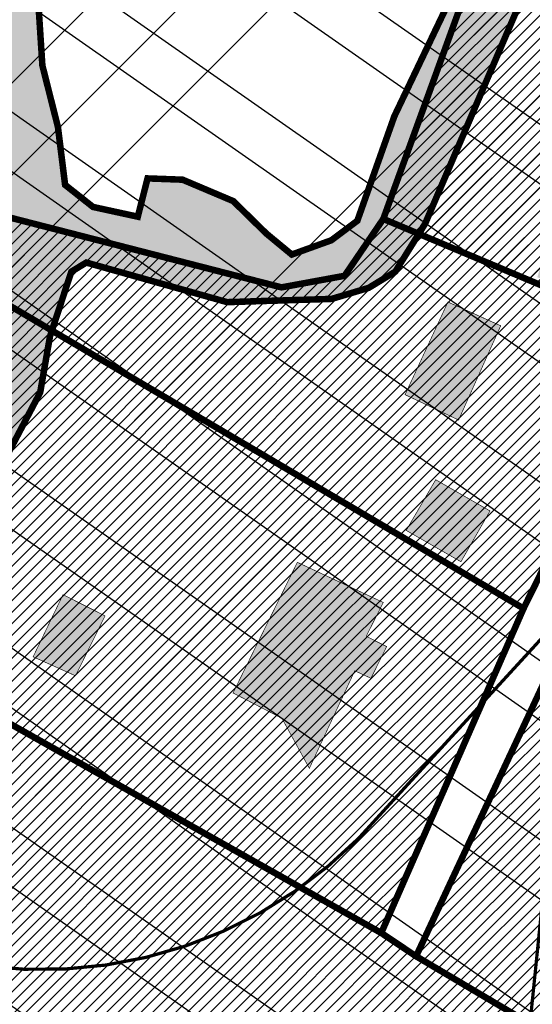
# Model space of a CAD drawing. Units: inches. Extents: x -2143 to 2178, y -347 to 2707.
# Drawn here: x 499 to 578, y 512 to 663 of the extents above; entities that cross this region are included whole.
import ezdxf

# ---------------------------------------------------------------- set-up
doc = ezdxf.new("R2010")
doc.units = ezdxf.units.IN
doc.header["$MEASUREMENT"] = 0
for name, color, linetype, lineweight in [('OPT-kinnistu piir', 36, 'Continuous', 15), ('OPT-kontakt-maatulundusmaa', 64, 'Continuous', 9), ('OPT-kontaktv-elamumaa', 2, 'Continuous', 9)]:
    doc.layers.add(name, color=color, linetype=linetype, lineweight=lineweight)
for name, color, linetype in [('OPT-maantee kaitse', 7, 'Continuous'), ('OPT-muinsuskaitseala', 7, 'Continuous'), ('OPT-ol.ol hoone', 7, 'Continuous'), ('OPT-veekaitse', 7, 'Continuous'), ('OPT-veekogu', 151, 'Continuous')]:
    doc.layers.add(name, color=color, linetype=linetype)
pattern_1 = [(45, (0, 0), (-0.8838834764831844, 0.8838834764831844), [])]

msp = doc.modelspace()

# ---------------------------------------------------------------- hatches: boundary and pattern name
at = {"layer": 'OPT-kontakt-maatulundusmaa', "linetype": 'Continuous'}
h = msp.add_hatch(dxfattribs=at)
h.set_pattern_fill('ANSI31', color=256, scale=10)
h.set_pattern_definition(pattern_1)
h.paths.add_polyline_path([(468.047152464087, 572.0323327712513), (464.7098957949274, 554.5016146439748), (452.8395061301344, 510.4950845689154), (445.8161988614065, 496.0569863024684), (515.257957148171, 461.5439999586952), (518.62123782874, 471.0375436899812), (598.1528301374838, 439.6890719233033), (610.5789868255761, 472.9396643337204), (579.6226272924323, 492.4177022044341), (586.1501711290348, 504.1836233513322), (560.2378183679612, 519.5089817345779), (554.8831995817582, 523.0900545010991)])
at = {"layer": 'OPT-kontaktv-elamumaa', "linetype": 'Continuous'}
h = msp.add_hatch(dxfattribs=at)
h.set_pattern_fill('ANSI31', color=256, scale=10)
h.set_pattern_definition(pattern_1)
h.paths.add_polyline_path([(482.2942200570615, 628.6100170181699), (473.7834781368838, 599.2224873657797), (468.047152464087, 572.0323327712513), (554.8831995817582, 523.0900545010991), (576.7457189446504, 572.9443523300815)])
h.paths.add_polyline_path([(555.1985592737819, 632.7993577264415), (549.2509378756913, 624.0618454083515), (539.5585294035936, 622.2821267901772), (483.3821440298289, 636.7176258643367), (482.2942200570615, 628.6100170181699), (576.7457189446504, 572.9443523300815), (591.0011190331115, 601.8520157667963), (598.0231672048321, 614.8044173483422)])
h.paths.add_polyline_path([(572.9100443140032, 681.5641221458109), (555.1985592737819, 632.7993577264415), (598.0231672048321, 614.8044173483422), (591.0011190331115, 601.8520157667963), (617.61165311474, 585.7108811560684), (627.6007673958011, 602.4204660351361), (655.0955484647602, 591.5444041973251), (661.8177711540411, 611.4292868440307), (655.4507581761027, 612.1708579621018), (635.7933747987026, 621.7494957507733), (622.8120846456768, 608.3394044736706), (613.8488136371325, 613.0978218596911), (618.361361175912, 626.384319306313), (605.4418870721729, 628.3000501181223), (611.128923507953, 644.6146309860669), (601.6711321248386, 648.0135040340192), (613.9106296864193, 668.9629125250976), (601.2949508295733, 675.532853043379), (594.7674069929708, 665.9421426370054)])
h.paths.add_polyline_path([(613.9106296864193, 668.9629125250976), (620.957619206516, 664.3280849019648), (635.2929198267684, 694.9688319966272), (645.6144719231872, 688.2298153847659), (645.5533735229274, 698.9765302466485), (636.2121568793609, 736.160363606874), (633.9374096707488, 756.3305147254987), (601.5964283756039, 775.4130604738612), (601.7942269017603, 782.6308100109409), (589.6292726948923, 790.8372939214914), (599.4205804300691, 732.897543428493), (572.9100443140032, 681.5641221458109), (594.7674069929708, 665.9421426370054), (601.2949508295733, 675.532853043379)])
h = msp.add_hatch(dxfattribs=at)
h.set_pattern_fill('ANSI31', color=256, scale=10)
h.set_pattern_definition(pattern_1)
h.paths.add_polyline_path([(572.9100443140032, 681.5641221458109), (555.1985592737819, 632.7993577264415), (598.0231672048321, 614.8044173483422), (591.0011190331115, 601.8520157667963), (617.61165311474, 585.7108811560684), (627.6007673958011, 602.4204660351361), (655.0955484647602, 591.5444041973251), (661.8177711540411, 611.4292868440307), (655.4507581761027, 612.1708579621018), (635.7933747987026, 621.7494957507733), (622.8120846456768, 608.3394044736706), (613.8488136371325, 613.0978218596911), (618.361361175912, 626.384319306313), (605.4418870721729, 628.3000501181223), (611.128923507953, 644.6146309860669), (601.6711321248386, 648.0135040340192), (613.9106296864193, 668.9629125250976), (601.2949508295733, 675.532853043379), (594.7674069929708, 665.9421426370054)])
h.paths.add_polyline_path([(635.2929198267684, 694.9688319966272), (669.795882960907, 672.4415958263935), (681.3554120000572, 660.9472312935068), (661.8177711540411, 611.4292868440307), (655.4507581761027, 612.1708579621018), (635.7933747987026, 621.7494957507733), (622.8120846456768, 608.3394044736706), (613.8488136371325, 613.0978218596911), (618.361361175912, 626.384319306313), (605.4418870721729, 628.3000501181223), (611.128923507953, 644.6146309860669), (601.6711321248386, 648.0135040340192), (613.9106296864193, 668.9629125250976), (620.957619206516, 664.3280849019648)])
h = msp.add_hatch(dxfattribs=at)
h.set_pattern_fill('ANSI31', color=256, scale=10)
h.set_pattern_definition(pattern_1)
h.paths.add_polyline_path([(586.1501711290348, 504.1836233513322), (579.6226272924323, 492.4177022044341), (610.5789868255761, 472.9396643337204), (628.2824601593584, 520.7943372336103), (604.9415684355845, 541.5577265357615)])
h.paths.add_polyline_path([(560.2378183679612, 519.5089817345779), (579.9193331013939, 561.6290066575948), (604.9415684355845, 541.5577265357615), (586.1501711290348, 504.1836233513322)])
at = {"layer": 'OPT-maantee kaitse', "linetype": 'Continuous', "true_color": 0x991b1e}
h = msp.add_hatch(dxfattribs=at)
h.set_pattern_fill('ANSI36', color=244, scale=60)
h.set_pattern_definition([(45, (0, 0), (3.97747564417433, 14.58407736197254), [18.75, -3.75, 0, -3.75])])
edge = h.paths.add_edge_path()
edge.add_line((11.77437975679995, 726.2784180189656), (170.6152559608454, 791.4805630196197))
edge.add_line((170.6152559608454, 791.4805630196197), (267.3972995363474, 831.2556120166773))
edge.add_arc((379.3597922765288, 584.8664045326166), 270.6348856766598, 88.81227915030343, 114.43767139589579, ccw=False)
edge.add_arc((349.7735091205018, 566.8878873866798), 290.693821185611, 58.778774286689725, 83.04579437371359, ccw=False)
edge.add_line((500.4528638124575, 815.4811892777561), (694.9691789263634, 704.5267748814331))
edge.add_arc((981.3189957534169, 1146.726589411753), 526.81770430343, 237.0746208895508, 250.8888782584824)
edge.add_arc((955.7995665199451, 1025.450447497586), 404.1714598919236, 248.6778444319803, 271.0931389070089)
edge.add_line((963.510234712714, 621.3525452669637), (1138.169638016036, 638.2034442479508))
edge.add_line((1138.169638016036, 638.2034442479508), (1470.275427293593, 677.2618247628461))
edge.add_arc((1535.683708019939, -63.53925669959995), 743.6830544549917, 78.52321911603718, 95.04578790201612, ccw=False)
edge.add_line((1683.654922949059, 665.2741659511539), (1685.447186066707, 733.3575889358544))
edge.add_arc((1540.574373704578, -32.28494032265201), 779.2282171296645, 79.2853219956505, 95.47303043388632)
edge.add_line((1466.253767229122, 743.3909338826734), (975.7848323484977, 688.1956588021367))
edge.add_arc((953.8174285051962, 1042.979697273484), 355.4634732087861, 244.7191894900651, 273.54309840254746, ccw=False)
edge.add_line((802.0149592096532, 721.5605144274241), (641.89545136366, 809.3896072544248))
edge.add_line((641.89545136366, 809.3896072544248), (449.5859380964212, 909.3647328341231))
edge.add_arc((366.9564666722002, 627.9218933032521), 293.3218394034882, 73.6381633557403, 116.1979708470347)
edge.add_line((237.46247872409, 891.1119549627692), (5.902475270508148, 792.0326667112058))
edge.add_line((5.902475270508148, 792.0326667112058), (11.77437975679995, 726.2784180189656))
at = {"layer": 'OPT-muinsuskaitseala', "linetype": 'Continuous', "lineweight": 30}
h = msp.add_hatch(dxfattribs=at)
h.set_pattern_fill('ANSI34', color=11, scale=80)
h.set_pattern_definition([(45, (0, 0), (-42.42640687119285, 42.42640687119285), []), (45, (14.1421356, 0), (-42.42640687119285, 42.42640687119285), []), (45, (28.28427128, 0), (-42.42640687119285, 42.42640687119285), []), (45, (42.42640688, 0), (-42.42640687119285, 42.42640687119285), [])])
edge = h.paths.add_edge_path()
edge.add_arc((436.6800545250481, 848.3195546987889), 131.1002890045932, 159.9892486312434, 191.7386836610164, ccw=False)
edge.add_arc((376.9143728451079, 854.9767820537537), 74.03843355099912, 99.76186802527963, 148.9347796930793, ccw=False)
edge.add_line((364.3608866057184, 927.9432101280618), (422.4117977436727, 924.2084921279311))
edge.add_arc((241.4158510407009, 189.6590558730783), 756.5199316774325, 69.45576344649709, 76.15783386918463, ccw=False)
edge.add_line((506.9017360852777, 898.0654730287424), (601.6330632006029, 843.6490095848039))
edge.add_arc((532.4806526919247, 749.617109217954), 116.7221237202355, 6.135943278540026, 53.66870232133073, ccw=False)
edge.add_line((648.5340854028727, 762.0932833818315), (649.0646068201168, 687.652865540952))
edge.add_arc((506.5082952988959, 694.655309644627), 142.7281898503602, 330.3561648062502, 357.18786021127187, ccw=False)
edge.add_line((630.5557594672318, 624.0609556822465), (555.6098307734828, 542.2529299286825))
edge.add_arc((502.7824965980037, 586.1394639625024), 68.67863645697528, 251.85534596921082, 320.2817474095875, ccw=False)
edge.add_arc((517.9364111299535, 586.3947942780298), 75.0200225467153, 194.9487598365349, 240.8504044617842, ccw=False)
edge.add_arc((420.0553416820283, 571.6141156103115), 25.80800128795633, 349.7979339257276, 402.2268903757326)
edge.add_arc((451.3202263120526, 640.3906454649428), 52.84843649904268, 195.9715891373646, 256.7038233831198, ccw=False)
edge.add_line((400.511831621734, 625.8488343883901), (371.7602360816272, 707.4045605913625))
edge.add_line((371.7602360816272, 707.4045605913625), (348.0239906806637, 756.5180126912555))
edge.add_line((348.0239906806637, 756.5180126912555), (321.6084648528376, 796.5773231389712))
edge.add_line((321.6084648528376, 796.5773231389712), (308.3216396855532, 821.647413484031))
at = {"layer": 'OPT-ol.ol hoone'}
h = msp.add_hatch(color=43, dxfattribs=at)
h.dxf.hatch_style = 1
h.paths.add_polyline_path([(596.3898132588911, 702.9801735183164), (613.3912404142247, 695.2282479020841), (617.0948672130799, 702.7687576179164), (611.9803318059367, 705.5876381435623), (613.1443280886142, 707.7722709680083), (607.4654275785742, 710.5559173639012), (605.5607109148641, 706.9266073664089), (602.3861665462155, 708.4065186692078), (601.2927107152118, 706.0457068545857), (598.5061761713241, 707.2437312170086)])
h.paths.add_polyline_path([(636.7788147302381, 690.3010390203322), (646.6277255335881, 685.6480902467347), (643.4632714118779, 679.1836895770957), (634.9299180428152, 683.303858381269), (632.5121421946569, 678.5443536137868), (628.4943568849922, 680.5689202780691), (632.5832469035613, 688.9513288376343), (635.0721440564248, 687.4240244049715)])
h.paths.add_polyline_path([(626.6280097129365, 655.0077658670289), (620.1761680744403, 641.602981241444), (628.9571722822529, 637.1633335276506), (632.1111710494024, 643.8586078344329), (637.200572116104, 641.6387853677716), (639.9603210373589, 647.4031662923903), (634.4061296730906, 649.567743578807), (637.7034829683107, 657.1581099218956), (626.4853024211006, 661.9915974643509), (623.7745608998666, 656.2372540403958)])
h.paths.add_polyline_path([(589.5128452869503, 660.007389338055), (578.8665892299396, 623.8212568667363), (588.6657292264263, 621.1183331077577), (598.6899165808536, 657.3407813120857)])
h.paths.add_polyline_path([(558.5438361450051, 605.7957018595698), (566.7680844246297, 601.9020052067913), (573.2383391042094, 616.3865524175926), (565.1292739806468, 620.0362543901169)])
h.paths.add_polyline_path([(558.7184405661465, 584.939766298297), (567.1277818130748, 580.1287394013707), (571.5944669409564, 587.9310805195496), (563.2513263437704, 592.7237980142963)])
h.paths.add_polyline_path([(603.0056380059596, 605.9615541800886), (619.6759457419776, 595.2558062148873), (625.5841421349851, 604.7348687215886), (620.5931790612522, 608.0971784209632), (618.4074871906105, 605.2329011437018), (607.1499745952951, 612.4640306209421)])
h.paths.add_polyline_path([(622.4304669859539, 621.4331324845198), (620.1082580572074, 614.5897230190549), (624.6133458683453, 613.3602292847459), (626.8426680995199, 620.3660238232701)])
h.paths.add_polyline_path([(637.0046088992185, 601.6990836455957), (653.739100895169, 595.7068792606287), (655.7640458384103, 600.935744232263), (638.9244858270376, 606.8209116018452)])
h.paths.add_polyline_path([(614.2611093177657, 559.0882278272056), (622.6997587490605, 575.6421795792135), (634.4429640531616, 570.0601391687242), (628.9833604560554, 558.8441942203563), (627.0625375675845, 559.6727773880011), (624.3122731465355, 554.0035191601128)])
h.paths.add_polyline_path([(614.2611093177657, 559.0882278272056), (603.7338285573205, 564.411562084862), (600.7294990204791, 558.5415427218209), (610.979580118692, 552.7156577765168)])
h.paths.add_polyline_path([(532.1160438727293, 559.9671653264336), (539.6207729069574, 556.0768664093366), (543.8396412380807, 548.3773109662334), (550.8136448578134, 563.3714100909065), (553.3057947876514, 562.2223804096998), (555.7123186828085, 567.0912133007514), (552.5685761206078, 568.6742189109186), (555.2015663146813, 573.8685087244503), (541.9937898801218, 580.0371367810503)])
h.paths.add_polyline_path([(501.3972496207716, 565.5218625841462), (507.9050274061592, 562.6047368927275), (512.4521357851445, 571.8145218954814), (505.9860715452887, 575.0650344129513)])
at = {"layer": 'OPT-veekaitse', "linetype": 'Continuous', "true_color": 0x293189}
h = msp.add_hatch(dxfattribs=at)
h.set_pattern_fill('ANSI32', color=177, scale=60, angle=100)
h.set_pattern_definition([(145, (0, 0), (-12.90546981789854, -18.43092099650232), []), (145, (-1.841817056443965, 10.44546358727247), (-12.90546981789854, -18.43092099650232), [])])
edge = h.paths.add_edge_path()
edge.add_arc((205.5434550117493, 480.3503365016802), 126.111634881054, 111.54531461344541, 156.4628999511266, ccw=False)
edge.add_arc((234.2559686546746, 517.3055379149791), 109.9275884203055, 89.8005214915097, 133.0391617214707, ccw=False)
edge.add_line((234.6386870200922, 627.2324601067555), (222.9350651543573, 725.2330202558451))
edge.add_line((222.9350651543573, 725.2330202558451), (75.79929505651307, 1067.450298960443))
edge.add_line((75.79929505651307, 1067.450298960443), (111.9268622797499, 1072.650950783894))
edge.add_line((111.9268622797499, 1072.650950783894), (253.8602598962352, 744.3020861441364))
edge.add_line((253.8602598962352, 744.3020861441364), (277.6405448224064, 612.8013045207617))
edge.add_arc((225.1820643925768, 509.6163232482109), 115.7541901151897, 33.37386592309139, 63.05155340366019, ccw=False)
edge.add_line((321.848257155496, 573.292690182464), (339.8968194553418, 580.690161870054))
edge.add_line((339.8968194553418, 580.690161870054), (340.7992434508997, 631.5703457830223))
edge.add_arc((426.2370787522715, 633.5438601874404), 85.4606252030067, 139.7469850590061, 181.3232304138721, ccw=False)
edge.add_arc((502.1509010208107, 701.2157262071256), 141.6853204220037, 144.7206962038391, 185.0412380296109, ccw=False)
edge.add_arc((493.797710838136, 749.1492113868269), 112.5379548185888, 95.48207071810998, 162.4691060137388, ccw=False)
edge.add_line((483.0464802114766, 861.1724335988447), (489.0025032987651, 886.2516756345731))
edge.add_arc((558.0734868949115, 933.8744246359722), 83.8971215083652, 170.6484885009903, 214.5853106560245, ccw=False)
edge.add_line((475.2913557446918, 947.5069504333887), (468.0719225858811, 1002.53693604196))
edge.add_arc((566.1617814353408, 1047.157189694775), 107.7617160458595, 167.7529848548378, 204.4603897002387, ccw=False)
edge.add_line((460.852489427074, 1070.016333639071), (474.2268804907035, 1128.868730125723))
edge.add_line((474.2268804907035, 1128.868730125723), (497.1479433017848, 1166.826229178218))
edge.add_arc((645.3205928432451, 1249.399826250309), 169.6276304307771, 176.1054620570073, 209.1300326894444, ccw=False)
edge.add_line((476.0846736169915, 1260.920965482403), (472.9431840871475, 1286.559071966394))
edge.add_line((472.9431840871475, 1286.559071966394), (437.5159577182167, 1380.673555291162))
edge.add_line((437.5159577182167, 1380.673555291162), (422.7220182842138, 1508.062918513608))
edge.add_line((422.7220182842138, 1508.062918513608), (487.9989407226149, 1639.099546259104))
edge.add_line((487.9989407226149, 1639.099546259104), (766.4432320965843, 1585.142792303877))
edge.add_line((766.4432320965843, 1585.142792303877), (706.9021593503712, 1509.54786392492))
edge.add_line((706.9021593503712, 1509.54786392492), (694.53235475982, 1496.827403281574))
edge.add_line((694.53235475982, 1496.827403281574), (686.0672412551849, 1392.084203184363))
edge.add_arc((644.7051946171148, 1270.184312043266), 128.7260749121999, -40.34510950951727, 71.25732972578942, ccw=False)
edge.add_line((742.8149143680512, 1186.848333902405), (731.6740079232222, 1139.909958052785))
edge.add_arc((651.136366566868, 1119.538987045646), 83.0739919289932, -35.9763249751814, 14.194527160554117, ccw=False)
edge.add_line((718.3648088567024, 1070.737094845642), (696.0412158704821, 1031.434329880147))
edge.add_line((696.0412158704821, 1031.434329880147), (697.4101500471152, 989.113055343847))
edge.add_arc((495.0190775014553, 885.8786225854188), 227.1992393322147, 5.2597538132650925, 27.024948195144987, ccw=False)
edge.add_arc((608.4796589659032, 848.2874634091057), 127.013905108889, -30.738911662371606, 27.383234248285873, ccw=False)
edge.add_line((717.6487892881341, 783.3672579588947), (703.1790684034859, 759.2328486148444))
edge.add_arc((593.4556396325626, 733.0768653526167), 112.7979001651264, -34.20732595499419, 13.40799260858762, ccw=False)
edge.add_line((686.7404842291471, 669.6631125047297), (643.9126974156752, 576.0341322655759))
edge.add_arc((564.790815890789, 620.6031346372283), 90.81116731130868, 279.6188865196341, 330.6076331683297, ccw=False)
edge.add_arc((338.1749488373168, 544.0613061442025), 242.1386748935713, 329.71019123989566, 356.92415804306086, ccw=False)
edge.add_arc((444.19396319538, 420.5096029835756), 103.0739930442321, -66.16945997658672, 0.7911624996593218, ccw=False)
edge.add_arc((28.18190681051925, 574.4381492828011), 520.6350789226905, 320.4184351938236, 331.52637916243276, ccw=False)
edge.add_line((429.4448882670113, 242.7019512014294), (416.0772603851328, 203.6957753533652))
edge.add_arc((382.2205156130818, 90.54599840163857), 118.10652475958, 12.507008526388574, 73.34173337054091, ccw=False)
edge.add_line((497.5243163827799, 116.1230333910007), (87.37744043926796, 111.3221710348762))
edge.add_line((87.37744043926796, 111.3221710348762), (89.92409566111382, 530.7121096607034))
at = {"layer": 'OPT-veekogu'}
h = msp.add_hatch(dxfattribs=at)
h.set_pattern_fill('ANSI31', color=256)
h.set_pattern_definition([(45, (0, 0), (-0.08838834764831845, 0.08838834764831845), [])])
h.paths.add_polyline_path([(506.8072669375233, 715.1133450730104), (505.4107599413437, 703.7450800082397), (506.0092640853818, 692.8754246302933), (505.1115038594617, 678.9143981427424), (502.0192337852186, 668.7427906317198), (502.8172366373619, 656.3773102608939), (505.2112532135143, 646.9037546843874), (506.3085121475378, 638.0285299185516), (510.5977905098571, 634.6379954374079), (517.4805841564321, 633.1421704445293), (518.9768485263903, 639.0257492922001), (524.3633858227331, 638.8263029769141), (532.1439396952283, 635.5354896196168), (537.231220909689, 630.5494090217489), (541.1326813540745, 627.3246452487647), (547.217472148508, 629.5185221761603), (551.2075024486712, 632.5101721619185), (556.89328780717, 648.5653544530196), (594.8059658363763, 727.9751369402957), (594.6064591085469, 735.1550944655601), (585.6289049677016, 740.7395058740995), (580.0428609435294, 741.8364423040002), (568.9705382886859, 731.9640022321091), (542.8358626788413, 714.6124412634153), (534.3570553082554, 705.0391645630625), (530.4667743621449, 699.2553109068313), (519.2947023532506, 693.8703417459847), (515.105173344984, 694.5683936805008), (513.4094102669224, 702.2469568249962), (514.4069198468933, 714.7121623872608), (513.2099115588171, 719.0001910506135), (509.1201319046031, 717.8035294292722)], flags=16)
edge = h.paths.add_edge_path(flags=16)
edge.add_line((440.2517840387027, 511.9013370838938), (425.2844728584905, 494.2450564108512))
edge.add_line((425.2844728584905, 494.2450564108512), (423.6879538917319, 485.9655551282103))
edge.add_arc((426.3096458370935, 484.4658456215716), 3.02033065419599, 150.2287686428906, 310.6683109434246)
edge.add_line((428.2779318866424, 482.1749402791738), (442.9458987679845, 499.5319640260259))
edge.add_line((442.9458987679845, 499.5319640260259), (450.9284615228735, 510.4050443177539))
edge.add_arc((447.313321794305, 512.3702781005059), 4.114775702021204, 331.4709608366713, 500.3901411927291)
edge.add_line((444.1432839831905, 514.9936803483606), (440.2517840387027, 511.9013370838938))
edge = h.paths.add_edge_path(flags=16)
edge.add_line((542.294386807569, 733.0193434502116), (563.3860821702947, 747.2319668701493))
edge.add_line((563.3860821702947, 747.2319668701493), (568.1741153225994, 756.2069127598315))
edge.add_line((568.1741153225994, 756.2069127598315), (573.4609032648896, 760.195778051645))
edge.add_line((573.4609032648896, 760.195778051645), (583.7352230675897, 774.2565256630414))
edge.add_arc((578.3120099132728, 777.8875037819372), 6.526503123193543, 326.1966927502406, 455.3336598938903)
edge.add_line((577.7053353184892, 784.3857488491149), (574.4584048251363, 783.2314715527245))
edge.add_line((574.4584048251363, 783.2314715527245), (560.1940627420008, 771.5640431164156))
edge.add_line((560.1940627420008, 771.5640431164156), (555.3062802356435, 758.5005108110736))
edge.add_line((555.3062802356435, 758.5005108110736), (547.4259770090957, 745.337253314291))
edge.add_line((547.4259770090957, 745.337253314291), (537.3511559145009, 737.6586901697965))
edge.add_arc((539.559527763178, 735.0585303613765), 3.411412794041894, 130.3419627821388, 323.2907649057054)
edge = h.paths.add_edge_path()
edge.add_line((217.1396739158317, 514.3521476264332), (214.1087066284017, 506.059288366524))
edge.add_line((214.1087066284017, 506.059288366524), (208.0467720535426, 497.4474728247878))
edge.add_line((208.0467720535426, 497.4474728247878), (201.1872195733959, 495.2147788519978))
edge.add_line((201.1872195733959, 495.2147788519978), (189.7014479557956, 500.796513783971))
edge.add_line((189.7014479557956, 500.796513783971), (186.5109602951989, 492.9820848792087))
edge.add_line((186.5109602951989, 492.9820848792087), (192.0943177111058, 488.0382665784837))
edge.add_line((192.0943177111058, 488.0382665784837), (188.5992568901793, 483.8524728118009))
edge.add_line((188.5992568901793, 483.8524728118009), (181.0574181867387, 487.1549601626302))
edge.add_line((181.0574181867387, 487.1549601626302), (174.7621657185337, 474.0696336909659))
edge.add_line((174.7621657185337, 474.0696336909659), (178.863991001449, 453.2277398330043))
edge.add_line((178.863991001449, 453.2277398330043), (178.9263203132114, 445.3142324841792))
edge.add_line((178.9263203132114, 445.3142324841792), (176.1215093036608, 436.4037498173193))
edge.add_line((176.1215093036608, 436.4037498173193), (159.7289163497853, 407.2421627846988))
edge.add_line((159.7289163497853, 407.2421627846988), (153.9892785300817, 365.5697602631658))
edge.add_line((153.9892785300817, 365.5697602631658), (150.4986606374505, 340.9369139459027))
edge.add_line((150.4986606374505, 340.9369139459027), (149.7507088963102, 316.2617280472186))
edge.add_line((149.7507088963102, 316.2617280472186), (152.4308612823379, 302.9894671780748))
edge.add_line((152.4308612823379, 302.9894671780748), (155.5473268704227, 290.5895627629066))
edge.add_line((155.5473268704227, 290.5895627629066), (138.967754000988, 280.7444121762446))
edge.add_line((138.967754000988, 280.7444121762446), (132.4231842857353, 272.9555277590721))
edge.add_line((132.4231842857353, 272.9555277590721), (121.7527140696166, 256.0861067908568))
edge.add_line((121.7527140696166, 256.0861067908568), (106.1704021686437, 226.7998968265833))
edge.add_line((106.1704021686437, 226.7998968265833), (102.551308262834, 189.0745406674196))
edge.add_line((102.551308262834, 189.0745406674196), (111.0904079347356, 169.1349936307906))
edge.add_line((111.0904079347356, 169.1349936307906), (144.3831542918024, 119.3151686572742))
edge.add_line((144.3831542918024, 119.3151686572742), (162.7702772023258, 105.108243935922))
edge.add_line((162.7702772023258, 105.108243935922), (170.0627986587187, 96.75856039390601))
edge.add_line((170.0627986587187, 96.75856039390601), (176.0619147185216, 83.9458440429853))
edge.add_line((176.0619147185216, 83.9458440429853), (177.3708302655168, 74.6614925811673))
edge.add_line((177.3708302655168, 74.6614925811673), (175.5632802244281, 63.19625201820736))
edge.add_line((175.5632802244281, 63.19625201820736), (179.4900268654146, 47.93004051299431))
edge.add_line((179.4900268654146, 47.93004051299431), (175.1225882518829, 33.43971434516925))
edge.add_line((175.1225882518829, 33.43971434516925), (175.995198616547, 6.272082016211243))
edge.add_line((175.995198616547, 6.272082016211243), (359.8074185766554, 6.152913727529722))
edge.add_line((359.8074185766554, 6.152913727529722), (343.9113188499878, 41.6750171561298))
edge.add_line((343.9113188499878, 41.6750171561298), (339.298332260707, 47.84464545368519))
edge.add_line((339.298332260707, 47.84464545368519), (333.1269123842294, 49.09103340636148))
edge.add_line((333.1269123842294, 49.09103340636148), (330.1347044333588, 52.89252500059092))
edge.add_line((330.1347044333588, 52.89252500059092), (342.6022268690158, 65.54337960076828))
edge.add_line((342.6022268690158, 65.54337960076828), (368.7331572667426, 81.15449456716124))
edge.add_line((368.7331572667426, 81.15449456716124), (395.5383381221445, 93.74302956632573))
edge.add_line((395.5383381221445, 93.74302956632573), (391.8604195249081, 104.5243002036918))
edge.add_line((391.8604195249081, 104.5243002036918), (357.9487427812583, 90.68937725185151))
edge.add_line((357.9487427812583, 90.68937725185151), (354.3954988469977, 91.31256919439284))
edge.add_line((354.3954988469977, 91.31256919439284), (350.9045922442247, 92.24736320959528))
edge.add_line((350.9045922442247, 92.24736320959528), (335.881223178113, 78.35012065674164))
edge.add_line((335.881223178113, 78.35012065674164), (326.7175873310389, 68.44132036597057))
edge.add_line((326.7175873310389, 68.44132036597057), (320.1097981144203, 68.12972236090309))
edge.add_line((320.1097981144203, 68.12972236090309), (314.4370768898461, 72.18049235918625))
edge.add_line((314.4370768898461, 72.18049235918625), (303.4423932040163, 87.27289559135534))
edge.add_line((303.4423932040163, 87.27289559135534), (294.9644760230358, 109.58327207825))
edge.add_line((294.9644760230358, 109.58327207825), (289.0424054725099, 131.0834937519694))
edge.add_line((289.0424054725099, 131.0834937519694), (290.8516717349985, 159.6701833804491))
edge.add_line((290.8516717349985, 159.6701833804491), (307.3711447765454, 200.9879975005238))
edge.add_line((307.3711447765454, 200.9879975005238), (317.4089788940637, 227.18910858447))
edge.add_line((317.4089788940637, 227.18910858447), (327.6208490891095, 252.7113383023725))
edge.add_line((327.6208490891095, 252.7113383023725), (333.8436994694885, 277.9145385217639))
edge.add_line((333.8436994694885, 277.9145385217639), (346.4580630912442, 296.7844426813149))
edge.add_line((346.4580630912442, 296.7844426813149), (355.7125704555037, 310.0240977204394))
edge.add_line((355.7125704555037, 310.0240977204394), (379.1679517900229, 339.8532053302756))
edge.add_line((379.1679517900229, 339.8532053302756), (399.2725632167922, 372.3940474070828))
edge.add_line((399.2725632167922, 372.3940474070828), (405.1762926535766, 380.2102335122654))
edge.add_line((405.1762926535766, 380.2102335122654), (400.5490469911729, 394.2474582300747))
edge.add_line((400.5490469911729, 394.2474582300747), (393.2142695976117, 403.2400086647076))
edge.add_line((393.2142695976117, 403.2400086647076), (402.8151328955264, 415.2687492346386))
edge.add_line((402.8151328955264, 415.2687492346386), (410.1716357272717, 410.7190197364844))
edge.add_line((410.1716357272717, 410.7190197364844), (421.2063859650261, 409.2232150815726))
edge.add_line((421.2063859650261, 409.2232150815726), (432.3034895737201, 415.2687492346386))
edge.add_line((432.3034895737201, 415.2687492346386), (438.6001535137311, 417.2008277049863))
edge.add_line((438.6001535137311, 417.2008277049863), (446.0190016966899, 417.5747778518162))
edge.add_line((446.0190016966899, 417.5747778518162), (446.5800857984377, 420.8780095722677))
edge.add_line((446.5800857984377, 420.8780095722677), (444.9591628049566, 432.4704722591687))
edge.add_line((444.9591628049566, 432.4704722591687), (444.8968174537422, 440.1987820729673))
edge.add_line((444.8968174537422, 440.1987820729673), (449.8363432333208, 452.6438937230196))
edge.add_line((449.8363432333208, 452.6438937230196), (472.7478427787191, 492.2193215986626))
edge.add_line((472.7478427787191, 492.2193215986626), (479.7297602407052, 511.5635763170139))
edge.add_line((479.7297602407052, 511.5635763170139), (483.3204643158861, 533.7994995712907))
edge.add_line((483.3204643158861, 533.7994995712907), (486.3127123653885, 558.0296744635598))
edge.add_line((486.3127123653885, 558.0296744635598), (491.2138396960854, 569.3590533338456))
edge.add_line((491.2138396960854, 569.3590533338456), (494.8045437712663, 586.5096304368863))
edge.add_line((494.8045437712663, 586.5096304368863), (497.2980851491375, 596.281470784721))
edge.add_line((497.2980851491375, 596.281470784721), (502.4846505735331, 606.1530241212149))
edge.add_line((502.4846505735331, 606.1530241212149), (503.9807786081474, 614.7283126727352))
edge.add_line((503.9807786081474, 614.7283126727352), (507.272258680352, 624.6995789978882))
edge.add_line((507.272258680352, 624.6995789978882), (509.5663173895719, 626.0955567715209))
edge.add_line((509.5663173895719, 626.0955567715209), (531.2102671355369, 620.0130848012886))
edge.add_line((531.2102671355369, 620.0130848012886), (547.2686781000775, 620.5116456769902))
edge.add_line((547.2686781000775, 620.5116456769902), (552.9539582158268, 622.2067624166002))
edge.add_line((552.9539582158268, 622.2067624166002), (557.0433689626389, 624.6995789978882))
edge.add_line((557.0433689626389, 624.6995789978882), (561.6314863810785, 632.0783157530941))
edge.add_line((561.6314863810785, 632.0783157530941), (584.9857870870019, 686.4672319701358))
edge.add_line((584.9857870870019, 686.4672319701358), (605.0338674640279, 725.7540193387931))
edge.add_line((605.0338674640279, 725.7540193387931), (604.2359367894223, 740.611205837863))
edge.add_line((604.2359367894223, 740.611205837863), (595.8576326271486, 747.9899425930689))
edge.add_line((595.8576326271486, 747.9899425930689), (589.5739045054434, 749.5853463440199))
edge.add_line((589.5739045054434, 749.5853463440199), (601.849963998613, 769.8727092388217))
edge.add_line((601.849963998613, 769.8727092388217), (602.6479026929464, 784.2313348621901))
edge.add_line((602.6479026929464, 784.2313348621901), (605.9393747454251, 794.5017360857264))
edge.add_line((605.9393747454251, 794.5017360857264), (617.3099349769254, 810.0569135054102))
edge.add_line((617.3099349769254, 810.0569135054102), (630.1882197670766, 829.4416163741744))
edge.add_line((630.1882197670766, 829.4416163741744), (635.175302522819, 844.2988028732452))
edge.add_line((635.175302522819, 844.2988028732452), (632.282795807645, 858.5577114403613))
edge.add_line((632.282795807645, 858.5577114403613), (623.5055263080667, 874.112884792451))
edge.add_line((623.5055263080667, 874.112884792451), (621.1117182447942, 905.3229485528836))
edge.add_line((621.1117182447942, 905.3229485528836), (604.9509033968407, 945.6704829714918))
edge.add_line((604.9509033968407, 945.6704829714918), (597.7695032662032, 973.9888781959999))
edge.add_line((597.7695032662032, 973.9888781959999), (596.572599234567, 1001.609282499895))
edge.add_line((596.572599234567, 1001.609282499895), (591.3860338101731, 1024.64290559585))
edge.add_line((591.3860338101731, 1024.64290559585), (588.1966608915136, 1041.554251250943))
edge.add_line((588.1966608915136, 1041.554251250943), (588.1966608915136, 1057.907128512305))
edge.add_line((588.1966608915136, 1057.907128512305), (591.3883916096656, 1086.724084612514))
edge.add_line((591.3883916096656, 1086.724084612514), (613.0323413556307, 1128.603401551119))
edge.add_arc((566.7528191623838, 1159.225141468068), 55.49310885124876, 326.50861628756, 355.4665624540168)
edge.add_arc((652.8873804585222, 1148.656919489488), 31.42905675814734, 121.4823002206457, 168.6561314056312, ccw=False)
edge.add_line((636.4740225181922, 1175.459667293201), (640.6856759951952, 1198.910251767017))
edge.add_arc((704.164684111377, 1203.745641487324), 63.66290493813118, 136.3069432794227, 184.3559823747424, ccw=False)
edge.add_line((658.1331656997663, 1247.723644828575), (670.4450703680068, 1259.611636228895))
edge.add_arc((646.5000266401394, 1270.344794919951), 26.24053762057641, 335.8561046558865, 402.3981927441847)
edge.add_arc((588.9233570774414, 1214.26053879766), 106.6075704101163, 43.79255408929391, 64.27663759852085)
edge.add_line((635.1938638371685, 1310.30331194039), (606.1523107998237, 1321.767541439959))
edge.add_arc((643.5954003802772, 1368.629998272308), 59.98395466867478, 203.1261009588872, 231.3751552639132, ccw=False)
edge.add_arc((618.9997560549866, 1356.562202139725), 32.65672442936581, 153.3017924458549, 200.6023843867661, ccw=False)
edge.add_arc((581.5039823650116, 1378.460613653784), 11.02044415576342, 319.0277173919702, 391.9687070350473)
edge.add_line((590.8530372315308, 1384.295454053753), (555.192219307386, 1445.430509552742))
edge.add_arc((586.3902551656897, 1461.047260903008), 34.88839870432609, 170.8434809105497, 206.591099461865, ccw=False)
edge.add_line((551.9464284319583, 1466.599122220505), (563.4221455005445, 1483.183855946361))
edge.add_line((563.4221455005445, 1483.183855946361), (575.7012409673043, 1494.367489444416))
edge.add_line((575.7012409673043, 1494.367489444416), (587.5431218526228, 1522.113610733539))
edge.add_line((587.5431218526228, 1522.113610733539), (620.6511484992243, 1569.701197313447))
edge.add_line((620.6511484992243, 1569.701197313447), (641.3124234145816, 1594.359541120719))
edge.add_line((641.3124234145816, 1594.359541120719), (621.9831183304304, 1621.809049946013))
edge.add_line((621.9831183304304, 1621.809049946013), (602.0853165892331, 1608.936175894049))
edge.add_line((602.0853165892331, 1608.936175894049), (589.8840057522666, 1591.587380065289))
edge.add_line((589.8840057522666, 1591.587380065289), (558.2512614302668, 1533.345324155166))
edge.add_line((558.2512614302668, 1533.345324155166), (540.7877123062772, 1502.274023445485))
edge.add_line((540.7877123062772, 1502.274023445485), (527.2406696550061, 1487.510794595948))
edge.add_line((527.2406696550061, 1487.510794595948), (506.4552879085222, 1461.869980530784))
edge.add_arc((515.0235002547156, 1457.56048689722), 9.590933123903593, 153.2992967517569, 324.1961020998521)
edge.add_line((522.8019774091499, 1451.949667764051), (525.7911231441922, 1443.577093898314))
edge.add_line((525.7911231441922, 1443.577093898314), (524.1498255810529, 1431.163419505949))
edge.add_line((524.1498255810529, 1431.163419505949), (524.1075889684544, 1424.408742448103))
edge.add_line((524.1075889684544, 1424.408742448103), (543.7994136599973, 1372.790860219066))
edge.add_line((543.7994136599973, 1372.790860219066), (546.2364956322835, 1370.718512197505))
edge.add_line((546.2364956322835, 1370.718512197505), (549.1797265931236, 1363.662067074838))
edge.add_line((549.1797265931236, 1363.662067074838), (551.3111816299188, 1353.92456693166))
edge.add_line((551.3111816299188, 1353.92456693166), (575.1467665940236, 1308.177570621676))
edge.add_line((575.1467665940236, 1308.177570621676), (603.5760471925569, 1307.495748752181))
edge.add_line((603.5760471925569, 1307.495748752181), (626.6485437747924, 1292.366574020923))
edge.add_arc((614.1804609083634, 1268.177575044357), 27.21324607341866, -23.893879239893977, 62.731413778246804, ccw=False)
edge.add_line((639.0614564193056, 1257.155015258313), (622.5530862521191, 1228.027131829868))
edge.add_arc((613.0968301204114, 1238.383813789379), 14.02432320074328, 240.0173943616246, 312.3979060805281, ccw=False)
edge.add_line((606.0883560576494, 1226.236265372085), (591.0417778500523, 1232.135138112322))
edge.add_arc((603.316900271349, 1243.277864692341), 16.57826848904542, 133.0408167217531, 222.2315560580051, ccw=False)
edge.add_line((592.0019138369498, 1255.39438515344), (603.8827266481367, 1260.954163888401))
edge.add_arc((594.9921185224714, 1271.24821526005), 13.60185305339987, 310.8160116860104, 398.1880086768695)
edge.add_line((605.6829886969608, 1279.657478093289), (597.7593345322493, 1297.450083120243))
edge.add_arc((602.9800646221998, 1301.632466533717), 6.689421027967382, 116.07584700935189, 218.6985956742696, ccw=False)
edge.add_line((600.0396589158117, 1307.640991142242), (575.1467665940236, 1308.177570621676))
edge.add_line((575.1467665940236, 1308.177570621676), (580.236832965862, 1296.730726643323))
edge.add_line((580.236832965862, 1296.730726643323), (585.6401202622183, 1277.978976254181))
edge.add_arc((572.0509228232997, 1270.612523723162), 15.45739013953093, -27.513273144642028, 28.46130191714292, ccw=False)
edge.add_line((585.7601415046138, 1263.471919191781), (574.9594859227218, 1250.119095840289))
edge.add_arc((597.0429255289046, 1239.532474664953), 24.48989286930452, 154.3873200485147, 224.3148964816488)
edge.add_line((579.5201346898466, 1222.423802771417), (593.6821546433785, 1217.268405356181))
edge.add_arc((582.9960910692689, 1192.134104783332), 27.31162792651159, 38.05825961135321, 66.9668124727142, ccw=False)
edge.add_arc((551.4375182661993, 1186.75436192441), 57.52635521209286, -3.795363481241907, 22.717887400108907, ccw=False)
edge.add_arc((557.487040371873, 1178.682970109252), 51.52736046224761, -28.846830491898572, 4.746264908406886, ccw=False)
edge.add_line((602.620506078305, 1153.822576919828), (588.8948502317944, 1130.497940200453))
edge.add_line((588.8948502317944, 1130.497940200453), (564.4581270852523, 1078.447935026971))
edge.add_line((564.4581270852523, 1078.447935026971), (558.8725963235538, 1057.109424603032))
edge.add_line((558.8725963235538, 1057.109424603032), (560.5682070268194, 1039.559999612949))
edge.add_line((560.5682070268194, 1039.559999612949), (566.3468768537732, 1019.967141711076))
edge.add_line((566.3468768537732, 1019.967141711076), (568.2419702256902, 1010.2950143519))
edge.add_line((568.2419702256902, 1010.2950143519), (570.6357702692349, 977.1904119421333))
edge.add_line((570.6357702692349, 977.1904119421333), (573.9290708192802, 945.2364259945489))
edge.add_line((573.9290708192802, 945.2364259945489), (575.3254575195679, 935.0657377596717))
edge.add_line((575.3254575195679, 935.0657377596717), (579.5146096007047, 926.7895841065347))
edge.add_line((579.5146096007047, 926.7895841065347), (592.4810311814181, 909.8384329808123))
edge.add_line((592.4810311814181, 909.8384329808123), (597.1688899341843, 897.7732020290068))
edge.add_line((597.1688899341843, 897.7732020290068), (599.6662888003411, 863.2292816361696))
edge.add_line((599.6662888003411, 863.2292816361696), (597.9706780970755, 858.3433614622527))
edge.add_line((597.9706780970755, 858.3433614622527), (600.6637021436, 853.8562932429713))
edge.add_line((600.6637021436, 853.8562932429713), (604.8528542247368, 848.7709470917353))
edge.add_line((604.8528542247368, 848.7709470917353), (600.5639608092733, 843.8850269178183))
edge.add_line((600.5639608092733, 843.8850269178183), (594.7789473789235, 823.4439333918108))
edge.add_line((594.7789473789235, 823.4439333918108), (588.195995254242, 810.1821506436909))
edge.add_line((588.195995254242, 810.1821506436909), (578.8202697289835, 796.6212289295945))
edge.add_line((578.8202697289835, 796.6212289295945), (562.7618587644429, 791.1370308237229))
edge.add_line((562.7618587644429, 791.1370308237229), (546.503957111523, 785.8522627627626))
edge.add_line((546.503957111523, 785.8522627627626), (535.5150235693563, 774.15816718304))
edge.add_line((535.5150235693563, 774.15816718304), (515.2674605236789, 761.793797265258))
edge.add_line((515.2674605236789, 761.793797265258), (509.6819217422526, 759.0018417179926))
edge.add_line((509.6819217422526, 759.0018417179926), (509.8814044109058, 755.212760351731))
edge.add_line((509.8814044109058, 755.212760351731), (518.0602259045281, 753.3182217023968))
edge.add_line((518.0602259045281, 753.3182217023968), (522.6483433229678, 750.1274182680891))
edge.add_line((522.6483433229678, 750.1274182680891), (523.9449886889288, 755.8110382836849))
edge.add_line((523.9449886889288, 755.8110382836849), (534.0188955347421, 761.6940842765989))
edge.add_line((534.0188955347421, 761.6940842765989), (544.1925517346062, 763.389201016209))
edge.add_line((544.1925517346062, 763.389201016209), (546.2871277751747, 760.3978194916253))
edge.add_line((546.2871277751747, 760.3978194916253), (543.294879725674, 753.6173606683733))
edge.add_line((543.294879725674, 753.6173606683733), (539.50469298184, 750.4265531664723))
edge.add_line((539.50469298184, 750.4265531664723), (527.4359434100588, 744.34408119624))
edge.add_line((527.4359434100588, 744.34408119624), (520.2545432794213, 738.2616092260087))
edge.add_line((520.2545432794213, 738.2616092260087), (513.8710738233895, 733.3756890520908))
edge.add_line((513.8710738233895, 733.3756890520908), (510.2803697482086, 732.4782762217537))
edge.add_line((510.2803697482086, 732.4782762217537), (507.4876043673594, 733.2759760634317))
edge.add_line((507.4876043673594, 733.2759760634317), (507.3878630330328, 738.7601741693034))
edge.add_line((507.3878630330328, 738.7601741693034), (509.3826977392764, 743.0478164112665))
edge.add_line((509.3826977392764, 743.0478164112665), (513.671591154738, 743.7458073318794))
edge.add_line((513.671591154738, 743.7458073318794), (514.2700391606941, 747.0363237548463))
edge.add_line((514.2700391606941, 747.0363237548463), (502.5005216116151, 748.1331625625025))
edge.add_line((502.5005216116151, 748.1331625625025), (503.0989696175711, 748.0334495738434))
edge.add_line((503.0989696175711, 748.0334495738434), (501.6028415829569, 755.6116123063666))
edge.add_line((501.6028415829569, 755.6116123063666), (500.2064629023953, 759.6998326386056))
edge.add_line((500.2064629023953, 759.6998326386056), (495.9175694869336, 761.2952323219633))
edge.add_line((495.9175694869336, 761.2952323219633), (489.7335826995532, 760.7966714462618))
edge.add_line((489.7335826995532, 760.7966714462618), (485.1454652811135, 755.3124733403902))
edge.add_line((485.1454652811135, 755.3124733403902), (482.4433709242967, 746.6118256227819))
edge.add_line((482.4433709242967, 746.6118256227819), (480.7477682407571, 738.2359630485789))
edge.add_line((480.7477682407571, 738.2359630485789), (471.4717840498251, 728.6635486780624))
edge.add_line((471.4717840498251, 728.6635486780624), (466.2852186254295, 719.0911302399518))
edge.add_line((466.2852186254295, 719.0911302399518), (463.3927038905276, 712.2109584280415))
edge.add_line((463.3927038905276, 712.2109584280415), (460.5964419090706, 685.444805719163))
edge.add_line((460.5964419090706, 685.444805719163), (461.7933379209808, 672.3824489483613))
edge.add_line((461.7933379209808, 672.3824489483613), (461.9928205896322, 659.0209532115823))
edge.add_line((461.9928205896322, 659.0209532115823), (459.8949564613358, 639.75683415406))
edge.add_line((459.8949564613358, 639.75683415406), (455.8055457145256, 634.8709139801431))
edge.add_line((455.8055457145256, 634.8709139801431), (443.9362868311209, 633.4749362065104))
edge.add_line((443.9362868311209, 633.4749362065104), (441.1435214502717, 629.785567828907))
edge.add_line((441.1435214502717, 629.785567828907), (442.3404174621819, 625.4979215193507))
edge.add_line((442.3404174621819, 625.4979215193507), (444.0360281654466, 621.9082661304064))
edge.add_line((444.0360281654466, 621.9082661304064), (450.2200149528271, 620.8114273227511))
edge.add_line((450.2200149528271, 620.8114273227511), (448.8236282525395, 610.1421741445783))
edge.add_line((448.8236282525395, 610.1421741445783), (441.3387215851508, 586.1618999981783))
edge.add_line((441.3387215851508, 586.1618999981783), (441.2389802508251, 578.8828762316325))
edge.add_line((441.2389802508251, 578.8828762316325), (445.0291669946591, 572.0027044197213))
edge.add_line((445.0291669946591, 572.0027044197213), (444.8296843260068, 562.3305770605457))
edge.add_line((444.8296843260068, 562.3305770605457), (437.1391999980815, 532.398323413081))
edge.add_line((437.1391999980815, 532.398323413081), (421.0807810138149, 504.2793541658912))
edge.add_line((421.0807810138149, 504.2793541658912), (414.3980875548059, 499.8919948676748))
edge.add_line((414.3980875548059, 499.8919948676748), (394.4497485121065, 494.6072268067155))
edge.add_line((394.4497485121065, 494.6072268067155), (371.0978938226635, 482.9091205797376))
edge.add_line((371.0978938226635, 482.9091205797376), (364.913907035284, 472.8381412659255))
edge.add_line((364.913907035284, 472.8381412659255), (361.722176317131, 465.9579694540143))
edge.add_line((361.722176317131, 465.9579694540143), (365.4126137069125, 456.4852680721569))
edge.add_line((365.4126137069125, 456.4852680721569), (375.6860112411032, 438.3375651501201))
edge.add_line((375.6860112411032, 438.3375651501201), (385.6601847723168, 428.8648597006686))
edge.add_line((385.6601847723168, 428.8648597006686), (376.2844592470583, 418.8935974431088))
edge.add_line((376.2844592470583, 418.8935974431088), (370.9981524883378, 417.8964675565185))
edge.add_line((370.9981524883378, 417.8964675565185), (336.2880398273328, 444.8188850073939))
edge.add_line((336.2880398273328, 444.8188850073939), (330.4032770429303, 443.8217591883977))
edge.add_line((330.4032770429303, 443.8217591883977), (321.3267835403758, 438.6367000485034))
edge.add_line((321.3267835403758, 438.6367000485034), (313.6466687183829, 426.4717561080388))
edge.add_line((313.6466687183829, 426.4717561080388), (310.8539033375337, 416.1016418958434))
edge.add_line((310.8539033375337, 416.1016418958434), (306.4548269042771, 397.829755342259))
edge.add_line((306.4548269042771, 397.829755342259), (301.4677441485337, 399.1260201272326))
edge.add_line((301.4677441485337, 399.1260201272326), (294.7850506895247, 409.5958473280871))
edge.add_line((294.7850506895247, 409.5958473280871), (293.2889226549114, 419.8662526192165))
edge.add_line((293.2889226549114, 419.8662526192165), (289.9974425827068, 422.5584951778228))
edge.add_line((289.9974425827068, 422.5584951778228), (282.6165597834179, 421.960217245869))
edge.add_line((282.6165597834179, 421.960217245869), (276.7317969990154, 420.265104573853))
edge.add_line((276.7317969990154, 420.265104573853), (274.8367036270984, 415.2794714112761))
edge.add_line((274.8367036270984, 415.2794714112761), (277.2305036706448, 402.9151014934941))
edge.add_line((277.2305036706448, 402.9151014934941), (279.1255970425618, 395.5363647382883))
edge.add_line((279.1255970425618, 395.5363647382883), (296.281170704412, 376.0923970312779))
edge.add_line((296.281170704412, 376.0923970312779), (297.6666666165665, 369.99117345471))
edge.add_line((297.6666666165665, 369.99117345471), (292.6795838608232, 342.171343173497))
edge.add_line((292.6795838608232, 342.171343173497), (288.590173114012, 340.2768004565692))
edge.add_line((288.590173114012, 340.2768004565692), (257.4707565084627, 349.9489278157453))
edge.add_line((257.4707565084627, 349.9489278157453), (248.1947803372568, 348.2538151437288))
edge.add_line((248.1947803372568, 348.2538151437288), (229.7174916454496, 329.5623766518547))
edge.add_line((229.7174916454496, 329.5623766518547), (210.2678592743787, 310.4175479108208))
edge.add_line((210.2678592743787, 310.4175479108208), (182.5396640753597, 292.768405864485))
edge.add_line((182.5396640753597, 292.768405864485), (175.1587812760699, 292.3695579774426))
edge.add_line((175.1587812760699, 292.3695579774426), (175.3582639447213, 303.138524144274))
edge.add_line((175.3582639447213, 303.138524144274), (178.3505119942229, 310.4175479108208))
edge.add_line((178.3505119942229, 310.4175479108208), (179.6471573601848, 316.3005939037348))
edge.add_line((179.6471573601848, 316.3005939037348), (174.7598159387671, 329.6620896405134))
edge.add_line((174.7598159387671, 329.6620896405134), (169.1742771573417, 346.1146798905347))
edge.add_line((169.1742771573417, 346.1146798905347), (172.4673611747794, 394.639655601638))
edge.add_line((172.4673611747794, 394.639655601638), (188.0270654676915, 426.9465541021327))
edge.add_line((188.0270654676915, 426.9465541021327), (205.6813458011711, 446.5899477864614))
edge.add_line((205.6813458011711, 446.5899477864614), (223.7345994916805, 464.6379377198391))
edge.add_line((223.7345994916805, 464.6379377198391), (236.7010210723947, 480.2928240605879))
edge.add_line((236.7010210723947, 480.2928240605879), (241.891468044254, 502.0875557788067))
edge.add_arc((193.7082878581142, 500.2177773442627), 48.21944549913756, 2.222283501966749, 25.57398083919445)
edge.add_arc((229.8068598170583, 517.3319489077014), 8.270997836593624, 26.58140214203858, 148.6809775271337)
edge.add_line((222.7410596761611, 521.6312364744772), (217.1396739158317, 514.3521476264332))

# ---------------------------------------------------------------- linework, layer by layer
at = {"layer": 'OPT-kinnistu piir', "const_width": 1}
for points in [[(572.9100443140032, 681.5641221458109), (555.1985592737819, 632.7993577264415), (598.0231672048321, 614.8044173483422), (591.0011190331115, 601.8520157667963), (617.61165311474, 585.7108811560684), (627.6007673958011, 602.4204660351361), (655.0955484647602, 591.5444041973251), (661.8177711540411, 611.4292868440307), (655.4507581761027, 612.1708579621018), (635.7933747987026, 621.7494957507733), (622.8120846456768, 608.3394044736706), (613.8488136371325, 613.0978218596911), (618.361361175912, 626.384319306313), (605.4418870721729, 628.3000501181223), (611.128923507953, 644.6146309860669), (601.6711321248386, 648.0135040340192), (613.9106296864193, 668.9629125250976), (601.2949508295733, 675.532853043379), (594.7674069929708, 665.9421426370054), (572.9100443140032, 681.5641221458109)], [(555.1985592737819, 632.7993577264415), (549.2509378756913, 624.0618454083515), (539.5585294035936, 622.2821267901772), (483.3821440298289, 636.7176258643367), (482.2942200570615, 628.6100170181699), (576.7457189446504, 572.9443523300815), (591.0011190331115, 601.8520157667963), (598.0231672048321, 614.8044173483422), (555.1985592737819, 632.7993577264415)], [(482.2942200570615, 628.6100170181699), (473.7834781368838, 599.2224873657797), (468.047152464087, 572.0323327712513), (554.8831995817582, 523.0900545010991), (576.7457189446504, 572.9443523300815), (482.2942200570615, 628.6100170181699)], [(468.047152464087, 572.0323327712513), (464.7098957949274, 554.5016146439748), (452.8395061301344, 510.4950845689154), (445.8161988614065, 496.0569863024684), (515.257957148171, 461.5439999586952), (518.62123782874, 471.0375436899812), (598.1528301374838, 439.6890719233033), (610.5789868255761, 472.9396643337204), (579.6226272924323, 492.4177022044341), (586.1501711290348, 504.1836233513322), (560.2378183679612, 519.5089817345779), (554.8831995817582, 523.0900545010991), (468.047152464087, 572.0323327712513), (464.7098957949274, 554.5016146439748), (452.8395061301344, 510.4950845689154), (445.8161988614065, 496.0569863024684)], [(560.2378183679612, 519.5089817345779), (579.9193331013939, 561.6290066575948), (604.9415684355845, 541.5577265357615), (586.1501711290348, 504.1836233513322), (560.2378183679612, 519.5089817345779)]]:
    msp.add_lwpolyline(points, dxfattribs=at)
at = {"layer": 'OPT-muinsuskaitseala', "color": 11, "linetype": 'Continuous', "const_width": 0.5}
msp.add_lwpolyline([(308.3216396855532, 821.647413484031, -0.1394261151259051), (313.4944964162096, 893.1816104976688, -0.2179114495513386), (364.3608866057184, 927.9432101280618), (422.4117977436727, 924.2084921279311, -0.02925163774904846), (506.9017360852777, 898.0654730287424), (601.6330632006029, 843.6490095848039, -0.2104266483157028), (648.5340854028727, 762.0932833818315), (649.0646068201168, 687.652865540952, -0.1176132094578801), (630.5557594672318, 624.0609556822465), (555.6098307734828, 542.2529299286825, -0.3077662747702052), (481.3947928081107, 520.8759884790043, -0.2030054181366256), (445.4552983829781, 567.0429964837704, 0.2328404818131723), (439.1658894332249, 588.958852423777, -0.2713765016593181), (400.511831621734, 625.8488343883901), (371.7602360816272, 707.4045605913625), (348.0239906806637, 756.5180126912555), (321.6084648528376, 796.5773231389712), (308.3216396855532, 821.647413484031)], format="xyb", dxfattribs=at)
at = {"layer": 'OPT-ol.ol hoone', "const_width": 0.1}
for points in [[(558.5438361450051, 605.7957018595698), (566.7680844246297, 601.9020052067913), (573.2383391042094, 616.3865524175926), (565.1292739806468, 620.0362543901169), (558.5438361450051, 605.7957018595698)], [(558.7184405661465, 584.939766298297), (567.1277818130748, 580.1287394013707), (571.5944669409564, 587.9310805195496), (563.2513263437704, 592.7237980142963), (558.7184405661465, 584.939766298297)], [(532.1160438727293, 559.9671653264336), (539.6207729069574, 556.0768664093366), (543.8396412380807, 548.3773109662334), (550.8136448578134, 563.3714100909065), (553.3057947876514, 562.2223804096998), (555.7123186828085, 567.0912133007514), (552.5685761206078, 568.6742189109186), (555.2015663146813, 573.8685087244503), (541.9937898801218, 580.0371367810503), (532.1160438727293, 559.9671653264336)], [(501.3972496207716, 565.5218625841462), (507.9050274061592, 562.6047368927275), (512.4521357851445, 571.8145218954814), (505.9860715452887, 575.0650344129513), (501.3972496207716, 565.5218625841462)]]:
    msp.add_lwpolyline(points, dxfattribs=at)
at = {"layer": 'OPT-veekaitse', "color": 177, "linetype": 'Continuous', "true_color": 0x293189, "const_width": 0.5}
msp.add_lwpolyline([(731.6740079232222, 1139.909958052785, -0.2224769145384068), (718.3648088567024, 1070.737094845642), (696.0412158704821, 1031.434329880147), (697.4101500471152, 989.113055343847, -0.09525511801122949), (721.2616572352017, 906.7062357121404, -0.2591862710028243), (717.6487892881341, 783.3672579588947), (703.1790684034859, 759.2328486148444, -0.2108028616468957), (686.7404842291471, 669.6631125047297), (643.9126974156752, 576.0341322655759, -0.2262252827369679), (579.9647946918412, 531.0686805104078, -0.1193045893250618), (547.2581297516263, 421.9328437041604, -0.3007784687136347), (485.8392510684753, 326.2232410851047, -0.04850553629929982), (429.4448882670113, 242.7019512014294), (416.0772603851328, 203.6957753533652, -0.271856693672172), (497.5243163827799, 116.1230333910007), (87.37744043926796, 111.3221710348762), (89.92409566111382, 530.7121096607034)], format="xyb", dxfattribs=at)
at = {"layer": 'OPT-veekogu', "const_width": 1}
for points in [[(502.0192337852186, 668.7427906317198), (502.8172366373619, 656.3773102608939), (505.2112532135143, 646.9037546843874), (506.3085121475378, 638.0285299185516), (510.5977905098571, 634.6379954374079), (517.4805841564321, 633.1421704445293), (518.9768485263903, 639.0257492922001), (524.3633858227331, 638.8263029769141), (532.1439396952283, 635.5354896196168), (537.231220909689, 630.5494090217489), (541.1326813540745, 627.3246452487647), (547.217472148508, 629.5185221761603), (551.2075024486712, 632.5101721619185), (556.89328780717, 648.5653544530196), (594.8059658363763, 727.9751369402957)], [(497.2980851491375, 596.281470784721), (502.4846505735331, 606.1530241212149), (503.9807786081474, 614.7283126727352), (507.272258680352, 624.6995789978882), (509.5663173895719, 626.0955567715209), (531.2102671355369, 620.0130848012886), (547.2686781000775, 620.5116456769902), (552.9539582158268, 622.2067624166002), (557.0433689626389, 624.6995789978882), (561.6314863810785, 632.0783157530941), (584.9857870870019, 686.4672319701358)]]:
    msp.add_lwpolyline(points, dxfattribs=at)

doc.saveas('drawing.dxf')
